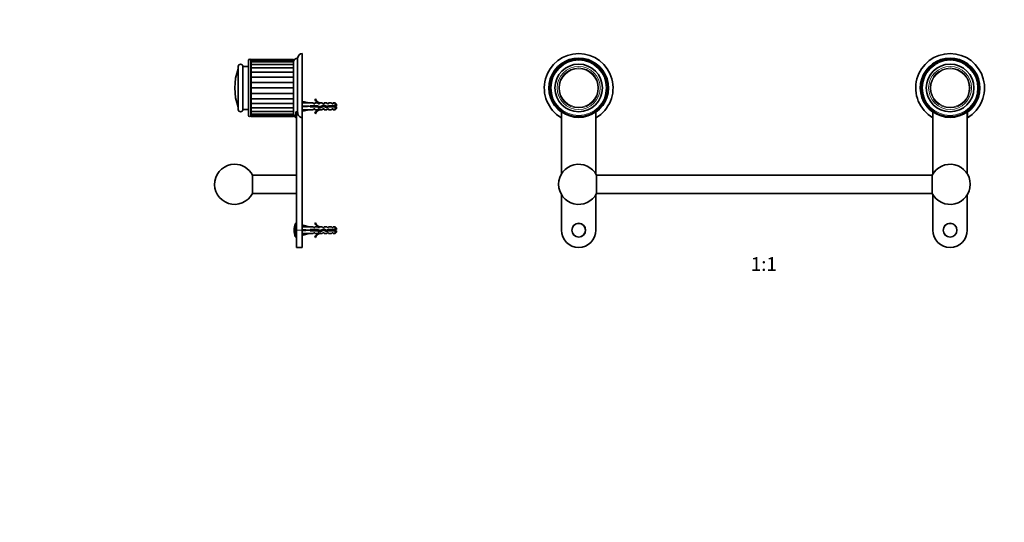
# Model space of a CAD drawing. Units: millimetres. Extents: x 0 to 1478, y 0 to 1758.
# Drawn here: x 0 to 859, y 881 to 1320 of the extents above; entities that cross this region are included whole.
import ezdxf
from ezdxf import colors
from ezdxf.entities.mleader import LeaderData, LeaderLine
from ezdxf.enums import TextEntityAlignment as Align
from ezdxf.math import Vec2, Vec3

# ---------------------------------------------------------------- set-up
doc = ezdxf.new("R2010")
doc.units = ezdxf.units.MM
for name, color, linetype in [('DV1_Défaut', 7, 'Continuous'), ('DV7_Défaut', 7, 'Continuous'), ('Défaut', 7, 'Continuous')]:
    doc.layers.add(name, color=color, linetype=linetype)
doc.styles.add('SEACAD_ArialB', font='arialbd.ttf')

# ---------------------------------------------------------------- blocks, each defined once
blk = doc.blocks.new('_DOT')
at = {"color": 0}
blk.add_line((0, 0), (-1, 0), dxfattribs=at)
at = {"color": 0, "const_width": 0.333}
blk.add_lwpolyline([(-0.1665, 0, 1), (0.1665, 0, 1)], format="xyb", close=True, dxfattribs=at)
blk = doc.blocks.new('SE')
at = {"layer": 'DV1_Défaut', "color": 7, "linetype": 'Continuous', "lineweight": 35}
for p, q in [((472.5, 1238.97), (472.5, 1239.39)), ((472.5, 1234.22), (472.5, 1238.97)), ((472.6, 1239.32), (472.6, 1185.15)), ((502.6, 1185.15), (502.6, 1239.32)), ((502.7, 1239.39), (502.7, 1238.97)), ((502.7, 1238.97), (502.7, 1234.22)), ((796.5, 1238.97), (796.5, 1239.39)), ((796.5, 1234.22), (796.5, 1238.97)), ((796.6, 1239.32), (796.6, 1185.15)), ((826.6, 1185.15), (826.6, 1239.32)), ((826.7, 1239.39), (826.7, 1238.97)), ((826.7, 1238.97), (826.7, 1234.22)), ((503.16, 1184.14), (503.16, 1168.14)), ((796.03, 1184.14), (503.16, 1184.14)), ((796.03, 1168.14), (796.03, 1184.14)), ((503.16, 1168.14), (796.03, 1168.14)), ((472.6, 1167.13), (472.6, 1136.14)), ((502.6, 1136.14), (502.6, 1167.13)), ((796.6, 1167.13), (796.6, 1136.14)), ((826.6, 1136.14), (826.6, 1167.13))]:
    blk.add_line(p, q, dxfattribs=at)
for centre, radius in [((487.6, 1260.14), 25), ((487.6, 1260.14), 20.75), ((811.6, 1260.14), 25), ((811.6, 1260.14), 20.75), ((487.6, 1136.14), 6), ((811.6, 1136.14), 6)]:
    blk.add_circle(centre, radius, dxfattribs=at)
at = {"layer": 'DV1_Défaut', "color": 7, "linetype": 'Continuous', "lineweight": 18}
for centre, radius in [((487.6, 1260.14), 24), ((811.6, 1260.14), 24), ((487.6, 1260.14), 18.75), ((487.6, 1260.14), 17.41), ((487.6, 1260.14), 16.74), ((811.6, 1260.14), 18.75), ((811.6, 1260.14), 17.41), ((811.6, 1260.14), 16.74), ((487.6, 1136.14), 5.65), ((811.6, 1136.14), 5.65)]:
    blk.add_circle(centre, radius, dxfattribs=at)
at = {"layer": 'DV1_Défaut', "color": 7, "linetype": 'Continuous', "lineweight": 35}
for centre, radius, start, end in [((487.6, 1260.14), 30, 300.22078, 239.77922), ((811.6, 1260.14), 30, 300.22078, 239.77922), ((487.6, 1260.14), 26, 305.50466, 234.49534), ((811.6, 1260.14), 26, 305.50466, 234.49534), ((487.6, 1260.14), 25.66, 233.95558, 306.04442), ((811.6, 1260.14), 25.66, 233.95558, 306.04442), ((487.6, 1176.14), 17.5, 27.20289, 332.79711), ((811.6, 1176.14), 17.5, 207.20289, 152.79711), ((487.6, 1136.14), 15, 180, 0), ((811.6, 1136.14), 15, 180, 0)]:
    blk.add_arc(centre, radius, start, end, dxfattribs=at)
blk = doc.blocks.new('SE6')
at = {"layer": 'DV7_Défaut', "color": 7, "linetype": 'Continuous', "lineweight": 35}
for p, q in [((246.47, 1234.22), (246.47, 1290.14)), ((199.67, 1284.14), (199.67, 1236.14)), ((201.67, 1236.14), (201.67, 1284.14)), ((201.77, 1284.41), (201.77, 1284.89)), ((238.77, 1284.89), (201.77, 1284.89)), ((201.77, 1282.98), (201.77, 1284.41)), ((238.77, 1284.41), (201.77, 1284.41)), ((201.77, 1280.67), (201.77, 1282.98)), ((238.77, 1282.98), (201.77, 1282.98)), ((201.77, 1277.57), (201.77, 1280.67)), ((238.77, 1280.67), (201.77, 1280.67)), ((238.77, 1284.41), (238.77, 1284.89)), ((238.77, 1282.98), (238.77, 1284.41)), ((238.77, 1280.67), (238.77, 1282.98)), ((238.77, 1277.57), (238.77, 1280.67)), ((238.97, 1237.64), (238.97, 1282.64)), ((242.47, 1238.97), (242.47, 1286.14)), ((190.67, 1278.89), (190.67, 1241.39)), ((194.67, 1241.39), (194.67, 1278.89)), ((199.67, 1278.89), (194.67, 1278.89)), ((201.77, 1273.81), (201.77, 1277.57)), ((238.77, 1277.57), (201.77, 1277.57)), ((201.77, 1269.6), (201.77, 1273.83)), ((238.77, 1273.83), (201.77, 1273.83)), ((238.77, 1273.81), (238.77, 1277.57)), ((238.77, 1269.6), (238.77, 1273.83)), ((238.97, 1273.64), (238.77, 1273.64)), ((238.77, 1273.62), (238.97, 1273.62)), ((238.97, 1273.57), (238.77, 1273.57)), ((238.77, 1273.54), (238.97, 1273.54)), ((238.97, 1273.43), (238.77, 1273.43)), ((238.77, 1273.38), (238.97, 1273.38)), ((238.97, 1273.22), (238.77, 1273.22)), ((238.77, 1273.14), (238.97, 1273.14)), ((238.97, 1272.93), (238.77, 1272.93)), ((238.77, 1272.83), (238.97, 1272.83)), ((238.97, 1272.57), (238.77, 1272.57)), ((238.77, 1272.46), (238.97, 1272.46)), ((238.97, 1272.14), (238.77, 1272.14)), ((238.77, 1272.01), (238.97, 1272.01)), ((238.97, 1271.65), (238.77, 1271.65)), ((238.77, 1271.49), (238.97, 1271.49)), ((201.77, 1269.6), (238.77, 1269.6)), ((201.77, 1264.97), (201.77, 1269.6)), ((201.77, 1264.97), (238.77, 1264.97)), ((201.77, 1260.14), (201.77, 1264.97)), ((238.97, 1271.09), (238.77, 1271.09)), ((238.77, 1270.92), (238.97, 1270.92)), ((238.97, 1270.47), (238.77, 1270.47)), ((238.77, 1270.28), (238.97, 1270.28)), ((238.97, 1269.79), (238.77, 1269.79)), ((238.77, 1264.97), (238.77, 1269.6)), ((238.77, 1269.58), (238.97, 1269.58)), ((238.97, 1269.06), (238.77, 1269.06)), ((238.77, 1268.84), (238.97, 1268.84)), ((238.97, 1268.27), (238.77, 1268.27)), ((238.77, 1268.04), (238.97, 1268.04)), ((238.97, 1267.45), (238.77, 1267.45)), ((238.77, 1267.2), (238.97, 1267.2)), ((238.97, 1266.58), (238.77, 1266.58)), ((238.77, 1266.32), (238.97, 1266.32)), ((238.77, 1265.73), (238.97, 1265.73)), ((238.97, 1265.67), (238.77, 1265.67)), ((238.77, 1265.41), (238.97, 1265.41)), ((238.77, 1260.14), (238.77, 1264.97)), ((238.77, 1264.84), (238.97, 1264.84)), ((238.97, 1264.74), (238.77, 1264.74)), ((238.77, 1264.46), (238.97, 1264.46)), ((238.77, 1263.93), (238.97, 1263.93)), ((238.97, 1263.77), (238.77, 1263.77)), ((238.77, 1263.49), (238.97, 1263.49)), ((238.77, 1263), (238.97, 1263)), ((238.97, 1262.79), (238.77, 1262.79)), ((201.77, 1262.14), (201.67, 1262.14)), ((201.67, 1258.14), (201.77, 1258.14)), ((201.77, 1260.14), (238.77, 1260.14)), ((201.77, 1255.31), (201.77, 1260.14)), ((201.77, 1255.31), (238.77, 1255.31)), ((201.77, 1250.68), (201.77, 1255.31)), ((238.77, 1262.51), (238.97, 1262.51)), ((238.77, 1262.06), (238.97, 1262.06)), ((238.97, 1261.8), (238.77, 1261.8)), ((238.77, 1261.51), (238.97, 1261.51)), ((238.77, 1261.1), (238.97, 1261.1)), ((238.97, 1260.79), (238.77, 1260.79)), ((238.77, 1260.5), (238.97, 1260.5)), ((238.77, 1255.31), (238.77, 1260.14)), ((238.77, 1260.14), (238.97, 1260.14)), ((238.97, 1259.78), (238.77, 1259.78)), ((238.77, 1259.49), (238.97, 1259.49)), ((238.77, 1259.18), (238.97, 1259.18)), ((238.97, 1258.77), (238.77, 1258.77)), ((238.77, 1258.48), (238.97, 1258.48)), ((238.77, 1258.22), (238.97, 1258.22)), ((238.97, 1257.77), (238.77, 1257.77)), ((238.77, 1257.49), (238.97, 1257.49)), ((238.77, 1257.28), (238.97, 1257.28)), ((238.97, 1256.79), (238.77, 1256.79)), ((238.77, 1256.51), (238.97, 1256.51)), ((238.77, 1256.35), (238.97, 1256.35)), ((238.97, 1255.82), (238.77, 1255.82)), ((238.77, 1255.54), (238.97, 1255.54)), ((238.77, 1255.44), (238.97, 1255.44)), ((238.77, 1250.68), (238.77, 1255.31)), ((238.97, 1254.88), (238.77, 1254.88)), ((238.77, 1254.61), (238.97, 1254.61)), ((238.77, 1254.56), (238.97, 1254.56)), ((238.97, 1253.96), (238.77, 1253.96)), ((201.77, 1250.68), (238.77, 1250.68)), ((201.77, 1246.45), (201.77, 1250.68)), ((201.77, 1242.71), (201.77, 1246.47)), ((201.77, 1246.45), (238.77, 1246.45)), ((238.77, 1253.7), (238.97, 1253.7)), ((238.97, 1253.08), (238.77, 1253.08)), ((238.77, 1252.84), (238.97, 1252.84)), ((238.97, 1252.24), (238.77, 1252.24)), ((238.77, 1252.01), (238.97, 1252.01)), ((238.97, 1251.45), (238.77, 1251.45)), ((238.77, 1251.23), (238.97, 1251.23)), ((238.97, 1250.7), (238.77, 1250.7)), ((238.77, 1246.45), (238.77, 1250.68)), ((238.77, 1250.49), (238.97, 1250.49)), ((238.97, 1250), (238.77, 1250)), ((238.77, 1249.81), (238.97, 1249.81)), ((238.97, 1249.37), (238.77, 1249.37)), ((238.77, 1249.19), (238.97, 1249.19)), ((238.97, 1248.79), (238.77, 1248.79)), ((238.77, 1248.63), (238.97, 1248.63)), ((238.97, 1248.27), (238.77, 1248.27)), ((238.77, 1248.14), (238.97, 1248.14)), ((238.97, 1247.83), (238.77, 1247.83)), ((238.77, 1247.71), (238.97, 1247.71)), ((238.97, 1247.45), (238.77, 1247.45)), ((238.77, 1247.35), (238.97, 1247.35)), ((238.97, 1247.14), (238.77, 1247.14)), ((238.77, 1247.06), (238.97, 1247.06)), ((238.97, 1246.9), (238.77, 1246.9)), ((238.77, 1246.85), (238.97, 1246.85)), ((238.97, 1246.74), (238.77, 1246.74)), ((238.77, 1246.71), (238.97, 1246.71)), ((238.97, 1246.66), (238.77, 1246.66)), ((238.77, 1246.65), (238.97, 1246.65)), ((238.77, 1242.71), (238.77, 1246.47)), ((246.55, 1247.14), (246.47, 1247.14)), ((246.54, 1247.12), (246.84, 1248.42)), ((246.84, 1248.42), (252.46, 1247.14)), ((255.88, 1247.14), (252.46, 1247.14)), ((256.62, 1246.39), (255.88, 1247.14)), ((256.62, 1246.39), (257.47, 1246.39)), ((258.02, 1250.56), (257.41, 1250.21)), ((257.47, 1246.39), (257.47, 1247.14)), ((259.88, 1247.14), (257.47, 1247.14)), ((260.62, 1246.39), (259.88, 1247.14)), ((260.62, 1246.39), (261.47, 1246.39)), ((261.7, 1247.05), (261.47, 1247.14)), ((263.9, 1247.14), (261.47, 1247.14)), ((261.47, 1247.05), (261.47, 1246.39)), ((261.7, 1247.05), (261.47, 1247.05)), ((264.47, 1246.39), (263.9, 1247.14)), ((264.47, 1246.39), (265.47, 1246.39)), ((265.47, 1246.39), (265.47, 1247.14)), ((267.9, 1247.14), (265.47, 1247.14)), ((268.47, 1246.39), (267.9, 1247.14)), ((268.47, 1246.39), (269.47, 1246.39)), ((269.47, 1246.39), (269.47, 1247.14)), ((271.9, 1247.14), (269.47, 1247.14)), ((272.47, 1246.39), (271.9, 1247.14)), ((272.47, 1246.39), (273.47, 1246.39)), ((273.47, 1246.39), (273.47, 1247.14)), ((275.27, 1247.14), (273.47, 1247.14)), ((275.27, 1244.64), (275.27, 1247.14)), ((276.47, 1245.94), (275.27, 1247.14)), ((276.47, 1244.64), (276.47, 1245.94)), ((194.67, 1241.39), (199.67, 1241.39)), ((201.77, 1239.62), (201.77, 1242.71)), ((201.77, 1242.71), (238.77, 1242.71)), ((201.77, 1237.3), (201.77, 1239.62)), ((201.77, 1239.62), (238.77, 1239.62)), ((201.77, 1235.87), (201.77, 1237.3)), ((201.77, 1237.3), (238.77, 1237.3)), ((238.77, 1239.62), (238.77, 1242.71)), ((238.77, 1237.3), (238.77, 1239.62)), ((238.77, 1235.87), (238.77, 1237.3)), ((240.97, 1239.39), (240.97, 1234.48)), ((241.47, 1136.14), (241.47, 1239.16)), ((246.47, 1241.14), (246.55, 1241.14)), ((246.54, 1244.5), (246.84, 1244.14)), ((246.54, 1243.78), (246.84, 1244.14)), ((246.54, 1241.16), (246.84, 1239.86)), ((246.84, 1244.14), (252.46, 1244.14)), ((246.84, 1239.86), (252.46, 1241.14)), ((252.46, 1241.14), (255.88, 1241.14)), ((253.46, 1244.64), (253.46, 1243.64)), ((259.92, 1244.64), (253.46, 1244.64)), ((253.46, 1243.64), (259.7, 1243.64)), ((256.62, 1241.89), (255.88, 1241.14)), ((257.47, 1241.89), (256.62, 1241.89)), ((257.41, 1238.07), (258.02, 1237.72)), ((257.47, 1241.89), (257.47, 1241.14)), ((257.47, 1241.14), (259.88, 1241.14)), ((259.7, 1243.64), (261.69, 1242.76)), ((260.62, 1241.89), (259.88, 1241.14)), ((261.73, 1243.83), (259.92, 1244.64)), ((261.47, 1241.89), (260.62, 1241.89)), ((261.47, 1241.89), (261.47, 1241.24)), ((261.47, 1241.24), (261.7, 1241.24)), ((261.47, 1241.14), (261.7, 1241.24)), ((261.47, 1241.14), (263.9, 1241.14)), ((261.69, 1242.76), (265.33, 1244.06)), ((265.37, 1245.14), (261.73, 1243.83)), ((264.47, 1241.89), (263.9, 1241.14)), ((265.47, 1241.89), (264.47, 1241.89)), ((265.33, 1244.06), (267.54, 1243.08)), ((267.61, 1244.14), (265.37, 1245.14)), ((265.47, 1241.89), (265.47, 1241.14)), ((265.47, 1241.14), (267.9, 1241.14)), ((267.54, 1243.08), (269.5, 1243.64)), ((269.36, 1244.64), (267.61, 1244.14)), ((268.47, 1241.89), (267.9, 1241.14)), ((269.47, 1241.89), (268.47, 1241.89)), ((275.27, 1244.64), (269.36, 1244.64)), ((269.47, 1241.89), (269.47, 1241.14)), ((269.47, 1241.14), (271.9, 1241.14)), ((269.5, 1243.64), (275.27, 1243.64)), ((272.47, 1241.89), (271.9, 1241.14)), ((273.47, 1241.89), (272.47, 1241.89)), ((273.47, 1241.89), (273.47, 1241.14)), ((273.47, 1241.14), (275.27, 1241.14)), ((276.47, 1244.64), (275.27, 1244.64)), ((275.27, 1243.64), (275.27, 1241.14)), ((275.27, 1243.64), (276.47, 1243.64)), ((275.27, 1241.14), (276.47, 1242.34)), ((276.47, 1243.64), (276.47, 1242.34)), ((201.77, 1235.87), (201.77, 1235.39)), ((201.77, 1235.87), (238.77, 1235.87)), ((201.77, 1235.39), (238.77, 1235.39)), ((238.77, 1235.87), (238.77, 1235.39)), ((246.47, 1136.14), (246.47, 1234.22)), ((241.47, 1184.14), (203.04, 1184.14)), ((203.04, 1168.14), (203.04, 1184.14)), ((203.04, 1168.14), (241.47, 1168.14)), ((258.02, 1142.56), (257.41, 1142.21)), ((241.47, 1142.14), (240.83, 1142.14)), ((241.47, 1136.14), (241.47, 1121.14)), ((246.55, 1139.14), (246.47, 1139.14)), ((246.47, 1136.14), (246.47, 1121.14)), ((246.54, 1139.12), (246.84, 1140.42)), ((246.54, 1136.5), (246.84, 1136.14)), ((246.54, 1135.78), (246.84, 1136.14)), ((246.84, 1140.42), (252.46, 1139.14)), ((246.84, 1136.14), (252.46, 1136.14)), ((255.88, 1139.14), (252.46, 1139.14)), ((253.46, 1136.64), (253.46, 1135.64)), ((259.92, 1136.64), (253.46, 1136.64)), ((253.46, 1135.64), (259.7, 1135.64)), ((255.88, 1139.14), (256.62, 1138.39)), ((256.62, 1133.89), (255.88, 1133.14)), ((256.62, 1138.39), (257.47, 1138.39)), ((257.47, 1133.89), (256.62, 1133.89)), ((257.47, 1138.39), (257.47, 1139.14)), ((259.88, 1139.14), (257.47, 1139.14)), ((257.47, 1133.14), (257.47, 1133.89)), ((259.7, 1135.64), (261.69, 1134.76)), ((260.62, 1138.39), (259.88, 1139.14)), ((260.62, 1133.89), (259.88, 1133.14)), ((261.73, 1135.83), (259.92, 1136.64)), ((260.62, 1138.39), (261.47, 1138.39)), ((261.47, 1133.89), (260.62, 1133.89)), ((261.7, 1139.05), (261.47, 1139.14)), ((263.9, 1139.14), (261.47, 1139.14)), ((261.47, 1139.05), (261.47, 1138.39)), ((261.7, 1139.05), (261.47, 1139.05)), ((261.47, 1133.89), (261.47, 1133.24)), ((261.69, 1134.76), (265.33, 1136.06)), ((265.37, 1137.14), (261.73, 1135.83)), ((264.47, 1138.39), (263.9, 1139.14)), ((264.47, 1133.89), (263.9, 1133.14)), ((264.47, 1138.39), (265.47, 1138.39)), ((265.47, 1133.89), (264.47, 1133.89)), ((265.33, 1136.06), (267.54, 1135.08)), ((267.61, 1136.14), (265.37, 1137.14)), ((265.47, 1138.39), (265.47, 1139.14)), ((267.9, 1139.14), (265.47, 1139.14)), ((265.47, 1133.14), (265.47, 1133.89)), ((267.54, 1135.08), (269.5, 1135.64)), ((269.36, 1136.64), (267.61, 1136.14)), ((268.47, 1138.39), (267.9, 1139.14)), ((268.47, 1133.89), (267.9, 1133.14)), ((268.47, 1138.39), (269.47, 1138.39)), ((269.47, 1133.89), (268.47, 1133.89)), ((275.27, 1136.64), (269.36, 1136.64)), ((269.47, 1138.39), (269.47, 1139.14)), ((271.9, 1139.14), (269.47, 1139.14)), ((269.47, 1133.14), (269.47, 1133.89)), ((269.5, 1135.64), (275.27, 1135.64)), ((272.47, 1138.39), (271.9, 1139.14)), ((272.47, 1133.89), (271.9, 1133.14)), ((272.47, 1138.39), (273.47, 1138.39)), ((273.47, 1133.89), (272.47, 1133.89)), ((273.47, 1138.39), (273.47, 1139.14)), ((275.27, 1139.14), (273.47, 1139.14)), ((273.47, 1133.14), (273.47, 1133.89)), ((275.27, 1136.64), (275.27, 1139.14)), ((276.47, 1137.94), (275.27, 1139.14)), ((276.47, 1136.64), (275.27, 1136.64)), ((275.27, 1133.14), (275.27, 1135.64)), ((275.27, 1135.64), (276.47, 1135.64)), ((275.27, 1133.14), (276.47, 1134.34)), ((276.47, 1137.94), (276.47, 1136.64)), ((276.47, 1135.64), (276.47, 1134.34)), ((240.83, 1130.14), (241.47, 1130.14)), ((246.47, 1133.14), (246.55, 1133.14)), ((246.54, 1133.16), (246.84, 1131.86)), ((246.84, 1131.86), (252.46, 1133.14)), ((252.46, 1133.14), (255.88, 1133.14)), ((257.41, 1130.07), (258.02, 1129.72)), ((257.47, 1133.14), (259.88, 1133.14)), ((261.47, 1133.24), (261.7, 1133.24)), ((261.47, 1133.14), (261.7, 1133.24)), ((261.47, 1133.14), (263.9, 1133.14)), ((265.47, 1133.14), (267.9, 1133.14)), ((269.47, 1133.14), (271.9, 1133.14)), ((273.47, 1133.14), (275.27, 1133.14)), ((241.47, 1121.14), (246.47, 1121.14))]:
    blk.add_line(p, q, dxfattribs=at)
at = {"layer": 'DV7_Défaut', "color": 7, "linetype": 'Continuous', "lineweight": 18}
for p, q in [((190.56, 1243.4), (190.56, 1276.88)), ((201.77, 1261.71), (201.67, 1261.71)), ((201.77, 1258.57), (201.67, 1258.57)), ((269.43, 1243.62), (269.43, 1244.37)), ((240.36, 1130.49), (240.36, 1141.79)), ((240.83, 1130.14), (240.83, 1142.14)), ((246.47, 1136.14), (241.47, 1136.14))]:
    blk.add_line(p, q, dxfattribs=at)
at = {"layer": 'DV7_Défaut', "color": 7, "linetype": 'Continuous', "lineweight": 35}
for centre, radius, start, end in [((246.47, 1286.14), 4, 90, 180), ((192.67, 1278.89), 2, 0, 180), ((200.67, 1284.14), 1, 0, 180), ((242.47, 1282.64), 3.5, 90, 180), ((237.67, 1260.14), 50, 160.44279, 199.55721), ((188.67, 1277.55), 2, 340.44279, 0), ((264.04, 1253.19), 7.27, 204.15474, 249.28766), ((264.04, 1253.19), 6.57, 203.54092, 246.9737), ((188.67, 1242.73), 2, 0, 19.55721), ((192.67, 1241.39), 2, 180, 0), ((242.47, 1237.64), 3.5, 180, 244.62307), ((264.04, 1235.09), 7.27, 110.71234, 155.84526), ((264.04, 1235.09), 6.57, 113.0263, 156.45908), ((269.43, 1230.39), 15.45, 62.87359, 67.64726), ((269.43, 1257.9), 15.45, 292.51334, 297.12641), ((200.67, 1236.14), 1, 180, 0), ((187.47, 1176.14), 17.5, 90, 332.79711), ((187.47, 1176.14), 17.5, 27.20289, 90), ((264.04, 1145.19), 6.57, 203.54092, 246.9737), ((257.97, 1136.14), 18.5, 162.20841, 197.79159), ((240.83, 1141.64), 0.5, 90, 162.20841), ((264.04, 1145.19), 7.27, 204.15474, 249.28766), ((264.04, 1127.09), 7.27, 110.71234, 155.84526), ((268.69, 1118.01), 19.73, 66.76426, 70.77564), ((268.69, 1154.27), 19.73, 289.22436, 293.23574), ((240.83, 1130.64), 0.5, 197.79159, 270), ((264.04, 1127.09), 6.57, 113.0263, 156.45908)]:
    blk.add_arc(centre, radius, start, end, dxfattribs=at)
for centre, major_axis, ratio, start_param, end_param in [((265.59, 1244.14), (-51.94, 0.76), 0.055876, -1.314474, -1.194522), ((265.59, 1244.14), (-51.94, 2.9), 0.014553, 1.196154, 1.316105), ((245.86, 1244.14), (0, -3), 0.228555, 1.450845, 1.690748), ((265.59, 1244.14), (-51.94, -2.9), 0.014553, -1.316105, -1.196154), ((265.59, 1244.14), (-51.94, -0.76), 0.055876, 1.194522, 1.314474), ((265.59, 1136.14), (-51.94, 0.76), 0.055876, -1.314474, -1.194522), ((265.59, 1136.14), (-51.94, 2.9), 0.014553, 1.196154, 1.316105), ((245.86, 1136.14), (0, -3), 0.228555, 1.450845, 1.690748), ((265.59, 1136.14), (-51.94, -2.9), 0.014553, -1.316105, -1.196154), ((265.59, 1136.14), (-51.94, -0.76), 0.055876, 1.194522, 1.314474)]:
    blk.add_ellipse(centre, major_axis=major_axis, ratio=ratio, start_param=start_param, end_param=end_param, dxfattribs=at)
for points, knots in [([(240.97, 1239.39), (241.2, 1239.26), (241.44, 1239.15), (241.95, 1239.01), (242.21, 1238.97), (242.47, 1238.97)], [0, 0, 0, 0, 0.5, 0.5, 1, 1, 1, 1]), ([(242.47, 1238.97), (242.47, 1237.83), (242.81, 1236.66), (243.86, 1235.29), (244.3, 1234.91), (245.32, 1234.37), (245.9, 1234.22), (246.47, 1234.22)], [0, 0, 0, 0, 0.5, 0.5, 0.75, 0.75, 1, 1, 1, 1]), ([(269.55, 1243.63), (269.54, 1243.71), (269.52, 1243.78), (269.51, 1243.86), (269.48, 1244.03), (269.46, 1244.2), (269.43, 1244.37)], [0, 0, 0, 0, 0.310622, 0.310622, 0.310622, 1, 1, 1, 1]), ([(269.63, 1244.64), (269.64, 1244.59), (269.65, 1244.54), (269.71, 1244.21), (269.76, 1243.91), (269.81, 1243.64)], [0, 0, 0, 0, 0.151506, 0.151506, 1, 1, 1, 1]), ([(271.31, 1243.64), (271.28, 1243.8), (271.25, 1243.98), (271.22, 1244.15), (271.19, 1244.32), (271.16, 1244.48), (271.14, 1244.64)], [0, 0, 0, 0, 0.512025, 0.512025, 0.512025, 1, 1, 1, 1]), ([(271.48, 1244.65), (271.53, 1244.42), (271.57, 1244.18), (271.64, 1243.84), (271.66, 1243.74), (271.68, 1243.63)], [0, 0, 0, 0, 0.684733, 0.684733, 1, 1, 1, 1]), ([(273, 1243.64), (272.98, 1243.74), (272.95, 1243.86), (272.93, 1243.98), (272.9, 1244.12), (272.87, 1244.27), (272.85, 1244.41), (272.83, 1244.49), (272.81, 1244.57), (272.8, 1244.65)], [0, 0, 0, 0, 0.349357, 0.349357, 0.349357, 0.768847, 0.768847, 0.768847, 1, 1, 1, 1]), ([(273.41, 1244.64), (273.43, 1244.58), (273.45, 1244.52), (273.53, 1244.24), (273.59, 1244.01), (273.67, 1243.74), (273.69, 1243.69), (273.71, 1243.63)], [0, 0, 0, 0, 0.18079, 0.18079, 0.814412, 0.814412, 1, 1, 1, 1]), ([(268.97, 1135.48), (268.95, 1135.59), (268.93, 1135.72), (268.91, 1135.84), (268.88, 1136.02), (268.86, 1136.2), (268.83, 1136.38), (268.82, 1136.41), (268.82, 1136.45), (268.81, 1136.49)], [0, 0, 0, 0, 0.366821, 0.366821, 0.366821, 0.894095, 0.894095, 0.894095, 1, 1, 1, 1]), ([(269.94, 1136.65), (269.94, 1136.59), (269.95, 1136.53), (270.01, 1136.2), (270.05, 1135.9), (270.09, 1135.63)], [0, 0, 0, 0, 0.171068, 0.171068, 1, 1, 1, 1]), ([(270.48, 1135.64), (270.46, 1135.79), (270.43, 1135.95), (270.4, 1136.11), (270.37, 1136.28), (270.34, 1136.46), (270.31, 1136.62), (270.31, 1136.63), (270.31, 1136.64), (270.31, 1136.64)], [0, 0, 0, 0, 0.4706474, 0.4706474, 0.4706474, 0.9800224, 0.9800224, 0.9800224, 1, 1, 1, 1]), ([(271.37, 1136.65), (271.4, 1136.46), (271.43, 1136.26), (271.49, 1135.92), (271.51, 1135.77), (271.54, 1135.64)], [0, 0, 0, 0, 0.572635, 0.572635, 1, 1, 1, 1]), ([(272.08, 1135.63), (272.06, 1135.72), (272.05, 1135.82), (272.03, 1135.91), (272, 1136.06), (271.96, 1136.21), (271.93, 1136.36), (271.92, 1136.46), (271.9, 1136.55), (271.88, 1136.65)], [0, 0, 0, 0, 0.280967, 0.280967, 0.280967, 0.715989, 0.715989, 0.715989, 1, 1, 1, 1])]:
    blk.add_open_spline(points, degree=3, knots=knots, dxfattribs=at)
for points, weights, knots in [([(253.6, 1243.63), (253.56, 1243.88), (253.52, 1244.14), (253.49, 1244.3), (253.47, 1244.46)], [0.94448340565, 0.96073257657, 1, 0.975488146054, 0.959945619142], [0, 0, 0, 0.6156768, 0.6156768, 1, 1, 1]), ([(254.98, 1244.65), (255.02, 1244.4), (255.06, 1244.14), (255.1, 1243.88), (255.15, 1243.63)], [0.94448340565, 0.96073257657, 1, 0.96073257657, 0.94448340565], [0, 0, 0, 0.5, 0.5, 1, 1, 1]), ([(255.12, 1244.65), (255.16, 1244.4), (255.19, 1244.14), (255.22, 1243.88), (255.26, 1243.63)], [0.949757250278, 0.966504074728, 1, 0.966504074728, 0.949757250278], [0, 0, 0, 0.5, 0.5, 1, 1, 1]), ([(255.4, 1243.63), (255.36, 1243.88), (255.32, 1244.14), (255.28, 1244.4), (255.23, 1244.65)], [0.94448340565, 0.96073257657, 1, 0.96073257657, 0.94448340565], [0, 0, 0, 0.5, 0.5, 1, 1, 1]), ([(256.78, 1244.65), (256.82, 1244.4), (256.86, 1244.14), (256.9, 1243.88), (256.95, 1243.63)], [0.94448340565, 0.96073257657, 1, 0.96073257657, 0.94448340565], [0, 0, 0, 0.5, 0.5, 1, 1, 1]), ([(256.92, 1244.65), (256.96, 1244.4), (256.99, 1244.14), (257.02, 1243.88), (257.06, 1243.63)], [0.949757250278, 0.966504074728, 1, 0.966504074728, 0.949757250278], [0, 0, 0, 0.5, 0.5, 1, 1, 1]), ([(257.2, 1243.63), (257.16, 1243.88), (257.12, 1244.14), (257.08, 1244.4), (257.03, 1244.65)], [0.94448340565, 0.96073257657, 1, 0.96073257657, 0.94448340565], [0, 0, 0, 0.5, 0.5, 1, 1, 1]), ([(258.58, 1244.65), (258.62, 1244.4), (258.66, 1244.14), (258.7, 1243.88), (258.75, 1243.63)], [0.94448340565, 0.96073257657, 1, 0.96073257657, 0.94448340565], [0, 0, 0, 0.5, 0.5, 1, 1, 1]), ([(258.72, 1244.65), (258.76, 1244.4), (258.79, 1244.14), (258.82, 1243.88), (258.86, 1243.63)], [0.949757250278, 0.966504074728, 1, 0.966504074728, 0.949757250278], [0, 0, 0, 0.5, 0.5, 1, 1, 1]), ([(259, 1243.63), (258.96, 1243.88), (258.92, 1244.14), (258.88, 1244.4), (258.83, 1244.65)], [0.94448340565, 0.96073257657, 1, 0.96073257657, 0.94448340565], [0, 0, 0, 0.5, 0.5, 1, 1, 1]), ([(260.42, 1244.42), (260.44, 1244.28), (260.46, 1244.14), (260.54, 1243.63), (260.63, 1243.21)], [0.963300565886, 0.978056038518, 1, 0.926017983356, 0.933743080468], [0, 0, 0, 0.228759, 0.228759, 1, 1, 1]), ([(260.56, 1244.36), (260.58, 1244.25), (260.59, 1244.14), (260.66, 1243.62), (260.74, 1243.16)], [0.974327174183, 0.985620162119, 1, 0.934729201779, 0.93305668593], [0, 0, 0, 0.180536, 0.180536, 1, 1, 1]), ([(260.91, 1243.09), (260.81, 1243.55), (260.72, 1244.14), (260.71, 1244.22), (260.69, 1244.3)], [0.937973167043, 0.914783929091, 1, 0.987696957205, 0.977653519832], [0, 0, 0, 0.8738397, 0.8738397, 1, 1, 1]), ([(263.98, 1244.65), (264.02, 1244.4), (264.06, 1244.14), (264.1, 1243.88), (264.15, 1243.63)], [0.944449089774, 0.96069108198, 1, 0.960663605453, 0.944426395074], [0, 0, 0, 0.499825, 0.499825, 1, 1, 1]), ([(264.11, 1244.7), (264.15, 1244.42), (264.19, 1244.14), (264.22, 1243.9), (264.26, 1243.67)], [0.946744875569, 0.963342245439, 1, 0.969011964371, 0.952358860576], [0, 0, 0, 0.5419074, 0.5419074, 1, 1, 1]), ([(264.39, 1243.72), (264.35, 1243.93), (264.32, 1244.14), (264.27, 1244.45), (264.22, 1244.73)], [0.950531580487, 0.967269706182, 1, 0.954196004378, 0.939711468925], [0, 0, 0, 0.416764, 0.416764, 1, 1, 1]), ([(265.71, 1245), (265.79, 1244.6), (265.86, 1244.14), (265.89, 1243.96), (265.92, 1243.79)], [0.933028356547, 0.93198865941, 1, 0.972956377969, 0.956830609221], [0, 0, 0, 0.715495, 0.715495, 1, 1, 1]), ([(265.88, 1244.91), (265.94, 1244.54), (265.99, 1244.14), (266.02, 1243.94), (266.05, 1243.73)], [0.936767244117, 0.948871662744, 1, 0.973249908578, 0.957181952595], [0, 0, 0, 0.656515, 0.656515, 1, 1, 1]), ([(266.2, 1243.67), (266.15, 1243.9), (266.12, 1244.14), (266.06, 1244.52), (265.99, 1244.87)], [0.946882703609, 0.963494072264, 1, 0.943095179077, 0.934530248488], [0, 0, 0, 0.3908108, 0.3908108, 1, 1, 1]), ([(267.66, 1244.15), (267.66, 1244.15), (267.66, 1244.14), (267.75, 1243.59), (267.84, 1243.15)], [0.997817591579, 0.99889976029, 1, 0.920452225319, 0.93536785841], [0, 0, 0, 0.013642, 0.013642, 1, 1, 1]), ([(267.78, 1244.19), (267.79, 1244.16), (267.79, 1244.14), (267.86, 1243.63), (267.93, 1243.18)], [0.993612482721, 0.996726245065, 1, 0.935609569968, 0.933113373572], [0, 0, 0, 0.048382, 0.048382, 1, 1, 1]), ([(268.08, 1243.22), (267.99, 1243.64), (267.92, 1244.14), (267.91, 1244.18), (267.9, 1244.22)], [0.933624877609, 0.926608953204, 1, 0.993441112177, 0.98752442087], [0, 0, 0, 0.917963, 0.917963, 1, 1, 1]), ([(269.52, 1244.65), (269.56, 1244.4), (269.59, 1244.14), (269.62, 1243.88), (269.66, 1243.63)], [0.949757250278, 0.966504074728, 1, 0.966504074728, 0.949757250278], [0, 0, 0, 0.5, 0.5, 1, 1, 1]), ([(271.32, 1244.65), (271.36, 1244.4), (271.39, 1244.14), (271.42, 1243.88), (271.46, 1243.63)], [0.949757250278, 0.966504074728, 1, 0.966504074728, 0.949757250278], [0, 0, 0, 0.5, 0.5, 1, 1, 1]), ([(273.12, 1244.65), (273.16, 1244.4), (273.19, 1244.14), (273.22, 1243.88), (273.26, 1243.63)], [0.949757250278, 0.966504074728, 1, 0.966503886075, 0.949757061639], [0, 0, 0, 0.499999, 0.499999, 1, 1, 1]), ([(261.23, 1134.95), (261.19, 1135.12), (261.16, 1135.34), (261.1, 1135.71), (261.03, 1136.14)], [0.942980901286, 0.958853420621, 1, 0.932764868992, 0.9330136188], [0, 0, 0, 0.379645, 0.379645, 1, 1, 1]), ([(261.21, 1136.06), (261.27, 1135.57), (261.32, 1135.14), (261.34, 1135.01), (261.36, 1134.89)], [0.933345113784, 0.937731533788, 1, 0.979644670308, 0.965474684086], [0, 0, 0, 0.753638, 0.753638, 1, 1, 1]), ([(261.39, 1135.98), (261.44, 1135.64), (261.49, 1135.34), (261.55, 1134.98), (261.61, 1134.77)], [0.935287162288, 0.945356119431, 1, 0.934739419483, 0.933057211131], [0, 0, 0, 0.455729, 0.455729, 1, 1, 1]), ([(262.7, 1135.12), (262.68, 1135.22), (262.66, 1135.34), (262.6, 1135.7), (262.54, 1136.12)], [0.96252735024, 0.977477368172, 1, 0.934492505076, 0.933045391932], [0, 0, 0, 0.255851, 0.255851, 1, 1, 1]), ([(262.85, 1136.24), (262.92, 1135.76), (262.99, 1135.34), (263, 1135.27), (263.01, 1135.21)], [0.933835872089, 0.925586939483, 1, 0.987470621269, 0.977284751469], [0, 0, 0, 0.855889, 0.855889, 1, 1, 1]), ([(265.56, 1135.96), (265.48, 1136.48), (265.41, 1136.94), (265.39, 1137.05), (265.37, 1137.15)], [0.936108876163, 0.918611162082, 1, 0.978811832962, 0.964325509931], [0, 0, 0, 0.793441, 0.793441, 1, 1, 1]), ([(265.73, 1136.99), (265.74, 1136.97), (265.74, 1136.94), (265.82, 1136.4), (265.92, 1135.79)], [0.989949144257, 0.994770441795, 1, 0.905619761442, 0.944214425319], [0, 0, 0, 0.0525, 0.0525, 1, 1, 1]), ([(267.18, 1135.23), (267.17, 1135.29), (267.16, 1135.34), (267.08, 1135.85), (266.99, 1136.42)], [0.980469085696, 0.989395100998, 1, 0.9107419959, 0.940416856999], [0, 0, 0, 0.106195, 0.106195, 1, 1, 1]), ([(267.35, 1136.26), (267.42, 1135.77), (267.49, 1135.34), (267.51, 1135.2), (267.54, 1135.07)], [0.934336623898, 0.923595379658, 1, 0.972707158501, 0.956534323603], [0, 0, 0, 0.7368032, 0.7368032, 1, 1, 1])]:
    blk.add_rational_spline(points, weights, degree=2, knots=knots, dxfattribs=at)
for points, weights in [([(262.28, 1244.03), (262.37, 1243.46), (262.47, 1243.02)], [0.983705834672, 0.911826966354, 0.941866670185]), ([(262.4, 1244.07), (262.47, 1243.51), (262.56, 1243.04)], [0.991209901319, 0.926454353783, 0.933751774053]), ([(262.71, 1243.1), (262.61, 1243.55), (262.52, 1244.12)], [0.937193021466, 0.916756041595, 0.996232510654]), ([(269.38, 1244.64), (269.4, 1244.51), (269.43, 1244.37)], [0.944925014306, 0.953587922582, 0.968550697518]), ([(253.61, 1135.64), (253.54, 1136.11), (253.46, 1136.59)], [0.957165212169, 0.911687573992, 0.951841431276]), ([(253.64, 1136.65), (253.7, 1136.14), (253.76, 1135.63)], [0.948628913782, 0.917396490002, 0.948628913782]), ([(253.79, 1136.65), (253.86, 1136.14), (253.94, 1135.63)], [0.957584033926, 0.908441369858, 0.957584033926]), ([(255.11, 1135.64), (255.03, 1136.14), (254.95, 1136.65)], [0.957165212169, 0.908651680783, 0.957584033926]), ([(255.14, 1136.65), (255.2, 1136.14), (255.26, 1135.63)], [0.948628913782, 0.917396490002, 0.948628913782]), ([(255.29, 1136.65), (255.36, 1136.14), (255.44, 1135.63)], [0.957584033926, 0.908441369858, 0.957584033926]), ([(256.61, 1135.64), (256.53, 1136.14), (256.45, 1136.65)], [0.957165212169, 0.908651680783, 0.957584033926]), ([(256.64, 1136.65), (256.7, 1136.14), (256.76, 1135.63)], [0.948628913782, 0.917396490002, 0.948628913782]), ([(256.79, 1136.65), (256.86, 1136.14), (256.94, 1135.63)], [0.957584033926, 0.908441369858, 0.957584033926]), ([(258.11, 1135.64), (258.03, 1136.14), (257.95, 1136.65)], [0.957165212169, 0.908651680783, 0.957584033926]), ([(258.14, 1136.65), (258.2, 1136.14), (258.26, 1135.63)], [0.948628913782, 0.917396490002, 0.948628913782]), ([(258.29, 1136.65), (258.36, 1136.14), (258.44, 1135.63)], [0.957584033926, 0.908441369858, 0.957584033926]), ([(259.61, 1135.64), (259.53, 1136.14), (259.45, 1136.65)], [0.957165212169, 0.908651680783, 0.957584033926]), ([(259.64, 1136.65), (259.7, 1136.13), (259.77, 1135.6)], [0.948628913782, 0.916535887702, 0.950397545782]), ([(259.79, 1136.65), (259.87, 1136.08), (259.96, 1135.53)], [0.957584033926, 0.902778346229, 0.970215254081]), ([(262.69, 1136.18), (262.76, 1135.63), (262.82, 1135.15)], [0.933097387783, 0.930646779915, 0.999110924101]), ([(264.11, 1135.63), (264.03, 1136.13), (263.96, 1136.64)], [0.958532868739, 0.908361064523, 0.956825368503]), ([(264.13, 1136.7), (264.19, 1136.19), (264.26, 1135.67)], [0.952302816398, 0.916986938717, 0.946326520494]), ([(264.27, 1136.75), (264.35, 1136.25), (264.43, 1135.73)], [0.969138318749, 0.909206191901, 0.948701013048]), ([(265.58, 1137.05), (265.65, 1136.5), (265.73, 1135.88)], [0.987598632257, 0.918208498857, 0.937027737013]), ([(267.17, 1136.34), (267.25, 1135.71), (267.32, 1135.16)], [0.935313979136, 0.920878940173, 0.996989423461]), ([(268.65, 1135.39), (268.58, 1135.86), (268.49, 1136.4)], [0.991472015312, 0.914190767984, 0.939072731943]), ([(268.66, 1136.45), (268.73, 1135.92), (268.79, 1135.43)], [0.938498908069, 0.919902780228, 0.964340369955]), ([(270.14, 1136.65), (270.2, 1136.14), (270.26, 1135.63)], [0.948628913782, 0.917396490002, 0.948628913782]), ([(271.64, 1136.65), (271.7, 1136.14), (271.76, 1135.63)], [0.948628913782, 0.917396490002, 0.948628913782])]:
    blk.add_rational_spline(points, weights, degree=2, dxfattribs=at)

msp = doc.modelspace()

# ---------------------------------------------------------------- block references
at = {"layer": 'Défaut'}
for name in ['SE6', 'SE']:
    msp.add_blockref(name, (0, 0), dxfattribs=at)

# ---------------------------------------------------------------- texts
at = {"layer": 'Défaut', "color": 7, "linetype": 'Continuous', "lineweight": 35, "style": 'SEACAD_ArialB'}
msp.add_text('1:1', height=12, dxfattribs=at).set_placement((637.73, 1112.64), align=Align.TOP_LEFT)

# ---------------------------------------------------------------- leaders
at = {"layer": 'Défaut', "color": 7, "linetype": 'Continuous', "lineweight": 18}
ml = msp.add_multileader_mtext('Standard', dxfattribs=at)
ml.set_content('{\\pxsm0.9;\\fSolid Edge ISO|b1||i0||c0|p34;\\W1.;28/06/2019\\P}', color=256)
ml.set_leader_properties()
ml.set_arrow_properties(name='DOT')
ml.build(insert=Vec2(0, 0))
ml.multileader.update_dxf_attribs({"leader_type": 0, "dogleg_length": 0, "arrow_head_size": 12})
ctx = ml.context
ctx.base_point, ctx.char_height, ctx.arrow_head_size, ctx.landing_gap_size = Vec3(1390.41, 1750.71), 12, 12, 4.2
notes = []
notes.append((ctx, [(0, (0, 0, 0), (0, 0), (1, 0), 1, [])]))
ctx.mtext.insert = Vec3(1392.41, 1756.83)
ml = msp.add_multileader_mtext('Standard', dxfattribs=at)
ml.set_content('{\\pxsm0.9;\\fArial|b1||i0||c0|p34;\\W1.;514/30\\P}', color=256)
ml.set_leader_properties()
ml.set_arrow_properties(name='DOT')
ml.build(insert=Vec2(0, 0))
ml.multileader.update_dxf_attribs({"leader_type": 0, "dogleg_length": 0, "arrow_head_size": 12})
ctx = ml.context
ctx.base_point, ctx.char_height, ctx.arrow_head_size, ctx.landing_gap_size = Vec3(24.31, 1749.47), 12, 12, 4.2
notes.append((ctx, [(0, (0, 0, 0), (0, 0), (1, 0), 1, [])]))
ctx.mtext.insert = Vec3(26.31, 1755.57)
for ctx, leaders in notes:
    for number, flags, end, landing, length, lines in leaders:
        leader = LeaderData()
        leader.index, (leader.has_last_leader_line, leader.has_dogleg_vector, leader.attachment_direction) = number, flags
        leader.last_leader_point, leader.dogleg_vector, leader.dogleg_length = Vec3(end), Vec3(landing), length
        for number, points, colour, breaks in lines:
            line = LeaderLine()
            line.index, line.vertices, line.color, line.breaks = number, Vec3.list(points), colors.encode_raw_color(colour), breaks
            leader.lines.append(line)
        ctx.leaders.append(leader)

doc.saveas('drawing.dxf')
